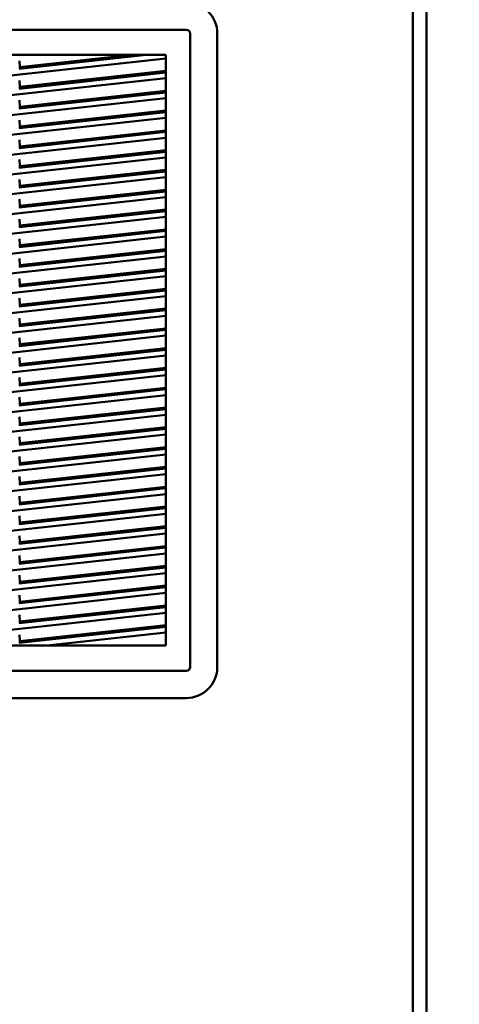
# Model space of a CAD drawing. Units: inches. Extents: x 3 to 337, y 7 to 213.
# Drawn here: x 171 to 179, y 123 to 141 of the extents above; entities that cross this region are included whole.
import ezdxf

# ---------------------------------------------------------------- set-up
doc = ezdxf.new("R2010")
doc.units = ezdxf.units.IN
doc.header["$LTSCALE"] = 20
doc.header["$MEASUREMENT"] = 0
doc.layers.add('Dimension (ANSI)', color=7, linetype='Continuous', lineweight=25)
doc.layers.add('Visible (ANSI)', color=7, linetype='Continuous', lineweight=50)
doc.styles.add('Note Text (ANSI)', font='tahoma.ttf')
doc.dimstyles.new('Default (ANSI)', dxfattribs={"dimscale": 20, "dimtxt": 0.12, "dimasz": 0.098425, "dimexe": 0.125, "dimexo": 0.0625, "dimgap": 0.031496, "dimtad": 0, "dimtih": 1, "dimtoh": 1, "dimrnd": 1e-08, "dimzin": 4, "dimdsep": 46, "dimtxsty": 'Note Text (ANSI)', "dimcen": 0.09, "dimdle": 0.393701, "dimclrd": 256, "dimclre": 256, "dimclrt": 256, "dimadec": 0, "dimazin": 1, "dimtfac": 1, "dimtofl": 0, "dimtmove": 0, "dimatfit": 3, "dimfxl": 1, "dimtolj": 1, "dimtzin": 4, "dimlwd": -1, "dimlwe": -1, "dimarcsym": 0})

# ---------------------------------------------------------------- blocks, each defined once
blk = doc.blocks.new('*D28')
at = {"layer": 'Defpoints', "color": 0, "transparency": 16777216}
for p in [(145.694, 148.286), (184.787, 148.286), (178.003, 95.536)]:
    blk.add_point(p, dxfattribs=at)
at = {"layer": 'Dimension (ANSI)', "transparency": 16777216}
for p, q in [((146.944, 148.286), (187.287, 148.286)), ((184.787, 146.317), (184.787, 123.795)), ((184.787, 97.504), (184.787, 120.026)), ((179.253, 95.536), (187.287, 95.536))]:
    blk.add_line(p, q, dxfattribs=at)
for points in [[(184.459, 146.317), (185.115, 146.317), (184.787, 148.286)], [(184.459, 97.504), (185.115, 97.504), (184.787, 95.536)]]:
    blk.add_solid(points, dxfattribs=at)
at = {"layer": 'Dimension (ANSI)', "transparency": 16777216, "insert": (181.744, 123.165), "char_height": 2.4, "attachment_point": 1, "style": 'Note Text (ANSI)'}
blk.add_mtext('\\A1;52.8', dxfattribs=at)
blk = doc.blocks.new('*D29')
at = {"layer": 'Defpoints', "color": 0, "transparency": 16777216}
for p in [(178.003, 185.536), (192.232, 185.536), (178.003, 95.536)]:
    blk.add_point(p, dxfattribs=at)
at = {"layer": 'Dimension (ANSI)', "transparency": 16777216}
for p, q in [((179.253, 185.536), (194.732, 185.536)), ((192.232, 183.567), (192.232, 142.415)), ((192.232, 97.504), (192.232, 138.656)), ((179.253, 95.536), (194.732, 95.536))]:
    blk.add_line(p, q, dxfattribs=at)
for points in [[(191.904, 183.567), (192.56, 183.567), (192.232, 185.536)], [(191.904, 97.504), (192.56, 97.504), (192.232, 95.536)]]:
    blk.add_solid(points, dxfattribs=at)
at = {"layer": 'Dimension (ANSI)', "transparency": 16777216, "insert": (189.15, 141.785), "char_height": 2.4, "attachment_point": 1, "style": 'Note Text (ANSI)'}
blk.add_mtext('\\A1;90.0', dxfattribs=at)

msp = doc.modelspace()

# ---------------------------------------------------------------- linework, layer by layer
at = {"layer": 'Visible (ANSI)'}
for p, q in [((177.805, 182.682), (177.805, 102.39)), ((178.055, 102.828), (178.055, 182.243)), ((161.978, 140.913), (173.632, 140.913)), ((173.702, 140.842), (173.702, 129.189)), ((174.203, 140.842), (174.203, 129.189)), ((163.533, 140.449), (173.258, 140.449)), ((170.556, 140.192), (172.895, 140.449)), ((170.567, 140.223), (172.626, 140.449)), ((173.258, 140.449), (173.258, 129.582)), ((173.258, 140.383), (167.805, 139.786)), ((170.561, 140.343), (170.567, 140.223)), ((170.567, 140.194), (170.567, 140.223)), ((173.258, 140.124), (170.556, 139.828)), ((170.567, 139.859), (173.258, 140.154)), ((172.242, 140.013), (172.256, 140.044)), ((172.335, 140.023), (172.308, 140.05)), ((173.258, 140.019), (167.805, 139.422)), ((170.561, 139.979), (170.567, 139.859)), ((170.567, 139.829), (170.567, 139.859)), ((170.617, 139.864), (170.644, 139.838)), ((170.95, 139.871), (170.923, 139.898)), ((171.104, 139.918), (171.131, 139.891)), ((171.437, 139.925), (171.41, 139.951)), ((171.591, 139.971), (171.617, 139.944)), ((171.701, 139.983), (171.894, 139.975)), ((172.202, 140.009), (172.009, 140.017)), ((173.258, 139.76), (170.556, 139.464)), ((170.567, 139.495), (173.258, 139.789)), ((172.252, 139.65), (172.225, 139.676)), ((172.396, 139.695), (172.396, 139.666)), ((172.476, 139.704), (172.502, 139.677)), ((172.562, 139.684), (172.536, 139.71)), ((172.663, 139.695), (172.636, 139.721)), ((173.258, 139.655), (167.805, 139.058)), ((170.561, 139.615), (170.567, 139.495)), ((170.567, 139.465), (170.567, 139.495)), ((170.791, 139.49), (170.765, 139.516)), ((170.946, 139.536), (170.972, 139.51)), ((171.278, 139.543), (171.252, 139.57)), ((171.432, 139.59), (171.459, 139.563)), ((171.511, 139.598), (171.471, 139.564)), ((171.765, 139.596), (171.738, 139.623)), ((171.919, 139.643), (171.946, 139.616)), ((170.556, 139.1), (173.258, 139.396)), ((170.567, 139.131), (173.258, 139.425)), ((172.126, 139.272), (172.126, 139.301)), ((172.247, 139.315), (172.274, 139.288)), ((172.58, 139.322), (172.553, 139.348)), ((172.734, 139.368), (172.761, 139.341)), ((172.764, 139.371), (172.765, 139.342)), ((172.812, 139.347), (172.811, 139.376)), ((172.891, 139.356), (172.889, 139.385)), ((173.258, 139.291), (167.805, 138.693)), ((170.561, 139.251), (170.567, 139.131)), ((170.567, 139.101), (170.567, 139.131)), ((170.633, 139.108), (170.606, 139.135)), ((170.787, 139.155), (170.814, 139.128)), ((171.12, 139.162), (171.093, 139.188)), ((171.274, 139.208), (171.3, 139.181)), ((171.311, 139.212), (171.338, 139.186)), ((171.606, 139.215), (171.58, 139.242)), ((171.76, 139.261), (171.787, 139.235)), ((171.941, 139.252), (171.974, 139.285)), ((170.556, 138.736), (173.258, 139.032)), ((170.567, 138.766), (173.258, 139.061)), ((172.421, 138.94), (172.395, 138.967)), ((172.575, 138.986), (172.602, 138.96)), ((172.618, 138.991), (172.596, 138.966)), ((172.779, 139.009), (172.78, 138.979)), ((172.827, 138.984), (172.826, 139.014)), ((172.906, 138.993), (172.904, 139.022)), ((167.805, 138.329), (173.258, 138.926)), ((170.561, 138.887), (170.567, 138.766)), ((170.567, 138.737), (170.567, 138.766)), ((170.628, 138.773), (170.655, 138.747)), ((170.961, 138.78), (170.935, 138.807)), ((171.115, 138.827), (171.142, 138.8)), ((171.275, 138.814), (171.248, 138.841)), ((171.448, 138.833), (171.421, 138.86)), ((171.585, 138.848), (171.585, 138.878)), ((171.79, 138.9), (171.757, 138.867)), ((171.935, 138.887), (171.908, 138.913)), ((172.089, 138.933), (172.115, 138.907)), ((173.258, 138.667), (170.556, 138.372)), ((170.567, 138.402), (173.258, 138.697)), ((172.263, 138.558), (172.236, 138.585)), ((172.417, 138.605), (172.444, 138.578)), ((172.75, 138.612), (172.723, 138.638)), ((172.794, 138.646), (172.795, 138.617)), ((172.842, 138.622), (172.841, 138.651)), ((172.92, 138.631), (172.919, 138.66)), ((167.805, 137.965), (173.258, 138.562)), ((170.561, 138.523), (170.567, 138.402)), ((170.567, 138.373), (170.567, 138.402)), ((170.803, 138.399), (170.776, 138.425)), ((170.957, 138.445), (170.983, 138.418)), ((171.123, 138.434), (171.156, 138.467)), ((171.315, 138.455), (171.315, 138.484)), ((171.443, 138.498), (171.47, 138.472)), ((171.603, 138.486), (171.576, 138.513)), ((171.776, 138.505), (171.75, 138.532)), ((171.93, 138.552), (171.957, 138.525)), ((171.968, 138.556), (171.994, 138.529)), ((172.255, 138.566), (172.247, 138.557)), ((173.258, 138.303), (170.556, 138.007)), ((170.567, 138.038), (173.258, 138.333)), ((172.258, 138.223), (172.285, 138.197)), ((172.591, 138.23), (172.565, 138.257)), ((172.745, 138.277), (172.772, 138.25)), ((172.809, 138.284), (172.81, 138.254)), ((172.857, 138.259), (172.856, 138.289)), ((172.935, 138.268), (172.934, 138.297)), ((167.805, 137.601), (173.258, 138.198)), ((170.561, 138.158), (170.567, 138.038)), ((170.567, 138.009), (170.567, 138.038)), ((170.644, 138.017), (170.617, 138.044)), ((170.775, 138.061), (170.775, 138.031)), ((170.972, 138.082), (170.939, 138.049)), ((171.131, 138.07), (171.104, 138.097)), ((171.285, 138.117), (171.311, 138.09)), ((171.618, 138.124), (171.591, 138.15)), ((171.772, 138.17), (171.798, 138.143)), ((171.811, 138.145), (171.811, 138.174)), ((172.104, 138.177), (172.078, 138.204)), ((173.258, 137.939), (170.556, 137.643)), ((170.567, 137.674), (173.258, 137.969)), ((172.433, 137.849), (172.406, 137.875)), ((172.587, 137.895), (172.613, 137.869)), ((172.824, 137.921), (172.825, 137.892)), ((172.872, 137.897), (172.871, 137.926)), ((172.95, 137.905), (172.949, 137.935)), ((167.805, 137.237), (173.258, 137.834)), ((170.561, 137.794), (170.567, 137.674)), ((170.567, 137.644), (170.567, 137.674)), ((170.64, 137.682), (170.666, 137.655)), ((170.972, 137.689), (170.946, 137.715)), ((171.126, 137.735), (171.153, 137.709)), ((171.459, 137.742), (171.432, 137.769)), ((171.613, 137.789), (171.64, 137.762)), ((171.811, 137.781), (171.811, 137.81)), ((171.946, 137.795), (171.919, 137.822)), ((172.1, 137.842), (172.126, 137.815)), ((172.118, 137.844), (172.118, 137.824)), ((173.258, 137.575), (170.556, 137.279)), ((170.567, 137.31), (173.258, 137.604)), ((172.274, 137.467), (172.247, 137.494)), ((172.428, 137.514), (172.455, 137.487)), ((172.761, 137.521), (172.734, 137.547)), ((172.838, 137.559), (172.84, 137.529)), ((172.887, 137.534), (172.885, 137.564)), ((172.965, 137.543), (172.964, 137.572)), ((167.805, 136.873), (173.258, 137.47)), ((170.561, 137.43), (170.567, 137.31)), ((170.567, 137.28), (170.567, 137.31)), ((170.814, 137.307), (170.787, 137.334)), ((170.968, 137.354), (170.994, 137.327)), ((171.301, 137.361), (171.274, 137.387)), ((171.455, 137.407), (171.481, 137.38)), ((171.787, 137.414), (171.761, 137.441)), ((171.941, 137.46), (171.968, 137.434)), ((172.118, 137.48), (172.118, 137.45)), ((173.258, 137.211), (170.556, 136.915)), ((170.567, 136.946), (173.258, 137.24)), ((172.27, 137.132), (172.296, 137.105)), ((172.602, 137.139), (172.576, 137.166)), ((172.756, 137.185), (172.783, 137.159)), ((172.853, 137.196), (172.855, 137.167)), ((172.901, 137.172), (172.9, 137.201)), ((172.98, 137.18), (172.979, 137.21)), ((167.805, 136.508), (173.258, 137.106)), ((170.561, 137.066), (170.567, 136.946)), ((170.567, 136.916), (170.567, 136.946)), ((170.655, 136.926), (170.629, 136.952)), ((170.809, 136.972), (170.836, 136.946)), ((171.142, 136.979), (171.115, 137.006)), ((171.296, 137.025), (171.323, 136.999)), ((171.629, 137.032), (171.602, 137.059)), ((171.783, 137.079), (171.809, 137.052)), ((172.116, 137.086), (172.089, 137.112)), ((173.258, 136.847), (170.556, 136.551)), ((170.567, 136.581), (173.258, 136.876)), ((172.444, 136.757), (172.417, 136.784)), ((172.598, 136.804), (172.624, 136.777)), ((172.868, 136.833), (172.869, 136.804)), ((172.916, 136.809), (172.915, 136.839)), ((172.995, 136.818), (172.994, 136.847)), ((167.805, 136.144), (173.258, 136.741)), ((170.561, 136.702), (170.567, 136.581)), ((170.567, 136.552), (170.567, 136.581)), ((170.651, 136.591), (170.677, 136.564)), ((170.983, 136.598), (170.957, 136.624)), ((171.137, 136.644), (171.164, 136.617)), ((171.47, 136.651), (171.444, 136.677)), ((171.624, 136.697), (171.651, 136.671)), ((171.811, 136.688), (171.811, 136.718)), ((171.811, 136.718), (171.811, 136.688)), ((171.957, 136.704), (171.93, 136.731)), ((172.111, 136.751), (172.138, 136.724)), ((172.118, 136.751), (172.118, 136.744)), ((173.258, 136.482), (170.556, 136.187)), ((170.567, 136.217), (173.258, 136.512)), ((172.285, 136.376), (172.259, 136.403)), ((172.439, 136.422), (172.466, 136.396)), ((172.772, 136.429), (172.745, 136.456)), ((172.883, 136.471), (172.884, 136.442)), ((172.931, 136.447), (172.93, 136.476)), ((173.01, 136.455), (173.008, 136.485)), ((167.805, 135.78), (173.258, 136.377)), ((170.561, 136.338), (170.567, 136.217)), ((170.825, 136.216), (170.798, 136.243)), ((170.979, 136.262), (171.006, 136.236)), ((171.312, 136.269), (171.285, 136.296)), ((171.466, 136.316), (171.492, 136.289)), ((171.798, 136.323), (171.772, 136.349)), ((171.952, 136.369), (171.979, 136.342)), ((172.118, 136.387), (172.118, 136.358)), ((173.258, 136.118), (170.556, 135.822)), ((170.567, 136.188), (170.567, 136.217)), ((170.567, 135.853), (173.258, 136.148)), ((172.281, 136.041), (172.307, 136.014)), ((172.613, 136.048), (172.587, 136.074)), ((172.767, 136.094), (172.794, 136.067)), ((172.898, 136.108), (172.899, 136.079)), ((172.946, 136.084), (172.945, 136.114)), ((173.025, 136.093), (173.023, 136.122)), ((167.805, 135.416), (173.258, 136.013)), ((170.561, 135.973), (170.567, 135.853)), ((170.666, 135.834), (170.64, 135.861)), ((170.82, 135.881), (170.847, 135.854)), ((171.153, 135.888), (171.127, 135.914)), ((171.307, 135.934), (171.334, 135.908)), ((171.64, 135.941), (171.613, 135.968)), ((171.794, 135.987), (171.821, 135.961)), ((171.811, 135.971), (171.811, 135.989)), ((171.811, 135.989), (171.811, 135.971)), ((172.127, 135.994), (172.1, 136.021)), ((172.118, 136.003), (172.118, 135.993)), ((173.258, 135.754), (170.556, 135.458)), ((170.567, 135.824), (170.567, 135.853)), ((170.567, 135.489), (173.258, 135.784)), ((172.455, 135.666), (172.428, 135.693)), ((172.609, 135.713), (172.636, 135.686)), ((172.913, 135.746), (172.914, 135.716)), ((172.961, 135.722), (172.96, 135.751)), ((173.039, 135.73), (173.038, 135.76)), ((167.805, 135.052), (173.258, 135.649)), ((170.561, 135.609), (170.567, 135.489)), ((170.662, 135.499), (170.688, 135.473)), ((170.995, 135.506), (170.968, 135.533)), ((171.149, 135.553), (171.175, 135.526)), ((171.481, 135.56), (171.455, 135.586)), ((171.635, 135.606), (171.662, 135.579)), ((171.811, 135.596), (171.811, 135.625)), ((171.811, 135.625), (171.811, 135.596)), ((171.968, 135.613), (171.942, 135.639)), ((172.122, 135.659), (172.149, 135.633)), ((173.258, 135.39), (170.556, 135.094)), ((170.567, 135.459), (170.567, 135.489)), ((170.567, 135.125), (173.258, 135.419)), ((172.45, 135.331), (172.477, 135.304)), ((172.783, 135.338), (172.757, 135.365)), ((172.928, 135.383), (172.929, 135.354)), ((172.976, 135.359), (172.975, 135.388)), ((173.054, 135.368), (173.053, 135.397)), ((167.805, 134.687), (173.258, 135.285)), ((170.561, 135.245), (170.567, 135.125)), ((170.836, 135.125), (170.809, 135.151)), ((170.99, 135.171), (171.017, 135.144)), ((171.323, 135.178), (171.296, 135.205)), ((171.477, 135.224), (171.503, 135.198)), ((171.81, 135.231), (171.783, 135.258)), ((171.964, 135.278), (171.99, 135.251)), ((172.118, 135.295), (172.118, 135.265)), ((172.296, 135.285), (172.27, 135.311)), ((173.258, 135.026), (170.556, 134.73)), ((170.567, 135.095), (170.567, 135.125)), ((170.567, 134.761), (173.258, 135.055)), ((172.506, 134.949), (172.583, 134.981)), ((172.676, 134.991), (172.687, 134.963)), ((172.943, 135.016), (172.942, 134.991)), ((172.943, 135.021), (172.943, 135.016)), ((172.989, 134.996), (172.99, 135.016)), ((172.99, 135.016), (172.99, 135.026)), ((172.99, 135.016), (173.069, 135.016)), ((173.069, 135.016), (173.068, 135.034)), ((173.068, 135.005), (173.069, 135.016)), ((167.805, 134.323), (173.258, 134.92)), ((170.561, 134.881), (170.567, 134.761)), ((170.672, 134.743), (170.705, 134.776)), ((170.93, 134.8), (170.897, 134.767)), ((171.279, 134.809), (171.312, 134.842)), ((171.537, 134.867), (171.504, 134.834)), ((171.811, 134.867), (171.811, 134.897)), ((171.811, 134.897), (171.811, 134.867)), ((171.885, 134.875), (171.918, 134.909)), ((172.143, 134.933), (172.11, 134.9)), ((172.118, 134.908), (172.118, 134.901)), ((172.248, 134.945), (172.495, 134.945)), ((172.492, 134.942), (172.495, 134.945)), ((172.495, 134.945), (172.506, 134.949)), ((173.258, 134.662), (170.556, 134.366)), ((170.567, 134.731), (170.567, 134.761)), ((170.567, 134.396), (173.258, 134.691)), ((172.341, 134.591), (172.308, 134.558)), ((172.689, 134.599), (172.722, 134.632)), ((172.926, 134.636), (172.914, 134.624)), ((172.927, 134.655), (172.926, 134.625)), ((172.973, 134.63), (172.974, 134.66)), ((173.052, 134.639), (173.054, 134.669)), ((167.805, 133.959), (173.258, 134.556)), ((170.561, 134.517), (170.567, 134.396)), ((170.87, 134.4), (170.903, 134.433)), ((171.128, 134.458), (171.095, 134.425)), ((171.476, 134.466), (171.509, 134.5)), ((171.735, 134.524), (171.701, 134.491)), ((171.811, 134.503), (171.811, 134.533)), ((171.811, 134.533), (171.811, 134.503)), ((172.083, 134.533), (172.116, 134.566)), ((173.258, 134.297), (170.556, 134.002)), ((170.567, 134.367), (170.567, 134.396)), ((170.567, 134.032), (173.258, 134.327)), ((172.539, 134.248), (172.505, 134.215)), ((172.887, 134.257), (172.911, 134.281)), ((172.911, 134.289), (172.91, 134.259)), ((172.957, 134.264), (172.958, 134.294)), ((173.036, 134.273), (173.038, 134.303)), ((167.805, 133.595), (173.258, 134.192)), ((170.561, 134.152), (170.567, 134.032)), ((170.719, 134.049), (170.686, 134.016)), ((171.067, 134.057), (171.1, 134.091)), ((171.326, 134.115), (171.292, 134.082)), ((171.674, 134.124), (171.707, 134.157)), ((171.932, 134.182), (171.899, 134.149)), ((172.118, 134.202), (172.118, 134.173)), ((172.28, 134.19), (172.313, 134.223)), ((173.258, 133.933), (170.556, 133.637)), ((170.567, 134.003), (170.567, 134.032)), ((170.567, 133.668), (173.258, 133.963)), ((172.478, 133.848), (172.511, 133.881)), ((172.736, 133.906), (172.703, 133.872)), ((172.895, 133.923), (172.894, 133.893)), ((172.941, 133.899), (172.942, 133.928)), ((173.02, 133.907), (173.022, 133.937)), ((167.805, 133.231), (173.258, 133.828)), ((170.561, 133.788), (170.567, 133.668)), ((170.917, 133.706), (170.883, 133.673)), ((171.265, 133.715), (171.298, 133.748)), ((171.523, 133.773), (171.49, 133.74)), ((171.811, 133.775), (171.811, 133.804)), ((171.811, 133.804), (171.811, 133.775)), ((171.871, 133.781), (171.904, 133.815)), ((172.13, 133.839), (172.096, 133.806)), ((172.118, 133.828), (172.118, 133.808)), ((173.258, 133.569), (170.556, 133.273)), ((170.567, 133.638), (170.567, 133.668)), ((170.567, 133.304), (173.258, 133.599)), ((170.658, 133.649), (170.691, 133.682)), ((172.675, 133.505), (172.709, 133.538)), ((172.879, 133.557), (172.878, 133.527)), ((172.925, 133.533), (172.926, 133.562)), ((173.004, 133.541), (173.006, 133.571)), ((167.805, 132.867), (173.258, 133.464)), ((170.561, 133.424), (170.567, 133.304)), ((170.856, 133.306), (170.889, 133.339)), ((171.114, 133.364), (171.081, 133.331)), ((171.462, 133.372), (171.496, 133.406)), ((171.721, 133.43), (171.687, 133.397)), ((171.811, 133.411), (171.811, 133.44)), ((171.811, 133.44), (171.811, 133.411)), ((172.069, 133.439), (172.102, 133.472)), ((172.327, 133.497), (172.294, 133.463)), ((173.258, 133.205), (170.556, 132.909)), ((170.567, 133.274), (170.567, 133.304)), ((170.567, 132.94), (173.258, 133.234)), ((172.525, 133.154), (172.491, 133.121)), ((172.863, 133.191), (172.862, 133.161)), ((172.909, 133.167), (172.911, 133.196)), ((172.988, 133.175), (172.99, 133.205)), ((167.805, 132.502), (173.258, 133.1)), ((170.561, 133.06), (170.567, 132.94)), ((171.053, 132.963), (171.087, 132.997)), ((171.312, 133.021), (171.278, 132.988)), ((171.66, 133.03), (171.693, 133.063)), ((171.918, 133.088), (171.885, 133.055)), ((172.118, 133.11), (172.118, 133.092)), ((172.266, 133.096), (172.3, 133.129)), ((173.258, 132.841), (170.556, 132.545)), ((170.567, 132.91), (170.567, 132.94)), ((170.567, 132.575), (173.258, 132.87)), ((170.705, 132.955), (170.672, 132.922)), ((172.464, 132.754), (172.497, 132.787)), ((172.722, 132.812), (172.689, 132.778)), ((172.847, 132.825), (172.846, 132.796)), ((172.893, 132.801), (172.895, 132.83)), ((172.972, 132.809), (172.974, 132.839)), ((167.805, 132.138), (173.258, 132.735)), ((170.561, 132.696), (170.567, 132.575)), ((170.903, 132.612), (170.87, 132.579)), ((171.251, 132.621), (171.284, 132.654)), ((171.509, 132.679), (171.476, 132.646)), ((171.857, 132.687), (171.891, 132.72)), ((172.116, 132.745), (172.083, 132.712)), ((173.258, 132.477), (170.556, 132.181)), ((170.567, 132.546), (170.567, 132.575)), ((170.567, 132.211), (173.258, 132.506)), ((170.644, 132.554), (170.678, 132.588)), ((172.661, 132.411), (172.695, 132.444)), ((172.831, 132.459), (172.83, 132.43)), ((172.877, 132.435), (172.879, 132.465)), ((172.956, 132.444), (172.958, 132.473)), ((167.805, 131.774), (173.258, 132.371)), ((170.561, 132.332), (170.567, 132.211)), ((170.842, 132.212), (170.875, 132.245)), ((171.1, 132.27), (171.067, 132.237)), ((171.448, 132.278), (171.482, 132.312)), ((171.707, 132.336), (171.674, 132.303)), ((171.811, 132.348), (171.811, 132.318)), ((172.055, 132.345), (172.088, 132.378)), ((172.313, 132.403), (172.28, 132.369)), ((173.258, 132.112), (170.556, 131.816)), ((170.567, 132.182), (170.567, 132.211)), ((170.567, 131.847), (173.258, 132.142)), ((170.695, 132.225), (170.722, 132.199)), ((172.511, 132.06), (172.478, 132.027)), ((172.815, 132.093), (172.814, 132.064)), ((172.861, 132.069), (172.863, 132.099)), ((172.94, 132.078), (172.942, 132.107)), ((167.805, 131.41), (173.258, 132.007)), ((170.561, 131.967), (170.567, 131.847)), ((170.87, 131.851), (170.843, 131.877)), ((171.024, 131.897), (171.045, 131.875)), ((171.045, 131.875), (171.073, 131.903)), ((171.045, 131.875), (171.045, 131.87)), ((171.298, 131.927), (171.265, 131.894)), ((171.646, 131.936), (171.679, 131.969)), ((171.904, 131.994), (171.871, 131.96)), ((172.118, 132.017), (172.118, 131.988)), ((172.253, 132.002), (172.286, 132.035)), ((173.258, 131.748), (170.556, 131.452)), ((170.567, 131.818), (170.567, 131.847)), ((170.567, 131.483), (173.258, 131.778)), ((170.691, 131.861), (170.658, 131.828)), ((172.45, 131.66), (172.483, 131.693)), ((172.708, 131.718), (172.675, 131.684)), ((172.799, 131.727), (172.798, 131.698)), ((172.845, 131.703), (172.847, 131.733)), ((172.925, 131.712), (172.926, 131.741)), ((167.805, 131.046), (173.258, 131.643)), ((170.561, 131.603), (170.567, 131.483)), ((170.889, 131.518), (170.856, 131.485)), ((171.198, 131.523), (171.171, 131.549)), ((171.315, 131.565), (171.315, 131.537)), ((171.315, 131.537), (171.315, 131.535)), ((171.495, 131.585), (171.462, 131.552)), ((171.628, 131.57), (171.661, 131.603)), ((171.844, 131.593), (171.877, 131.626)), ((172.102, 131.651), (172.069, 131.618)), ((172.118, 131.626), (172.116, 131.623)), ((172.118, 131.653), (172.118, 131.626)), ((172.118, 131.626), (172.12, 131.624)), ((173.258, 131.384), (170.556, 131.088)), ((170.567, 131.453), (170.567, 131.483)), ((170.567, 131.119), (173.258, 131.414)), ((170.631, 131.46), (170.664, 131.494)), ((172.648, 131.317), (172.681, 131.35)), ((172.783, 131.362), (172.782, 131.332)), ((172.829, 131.337), (172.831, 131.367)), ((172.909, 131.346), (172.91, 131.375)), ((167.805, 130.682), (173.258, 131.279)), ((170.561, 131.239), (170.567, 131.119)), ((170.828, 131.118), (170.861, 131.151)), ((171.086, 131.176), (171.053, 131.143)), ((171.219, 131.161), (171.252, 131.194)), ((171.435, 131.184), (171.468, 131.217)), ((171.585, 131.23), (171.585, 131.203)), ((171.585, 131.203), (171.585, 131.201)), ((171.679, 131.235), (171.628, 131.235)), ((171.686, 131.235), (171.679, 131.235)), ((171.693, 131.242), (171.686, 131.235)), ((171.686, 131.235), (171.707, 131.214)), ((171.74, 131.247), (171.707, 131.214)), ((172.041, 131.251), (172.074, 131.284)), ((172.299, 131.309), (172.266, 131.275)), ((172.381, 131.317), (172.404, 131.29)), ((173.258, 131.02), (170.556, 130.724)), ((170.567, 131.089), (170.567, 131.119)), ((170.567, 130.755), (173.258, 131.049)), ((172.497, 130.966), (172.464, 130.933)), ((172.665, 130.984), (172.688, 130.957)), ((172.767, 130.996), (172.766, 130.966)), ((172.813, 130.971), (172.815, 131.001)), ((172.893, 130.98), (172.894, 131.009)), ((167.805, 130.317), (173.258, 130.915)), ((170.561, 130.875), (170.567, 130.755)), ((171.026, 130.775), (171.059, 130.809)), ((171.284, 130.833), (171.251, 130.8)), ((171.331, 130.838), (171.298, 130.805)), ((171.632, 130.842), (171.665, 130.875)), ((171.856, 130.896), (171.856, 130.871)), ((171.856, 130.871), (171.856, 130.866)), ((172.008, 130.912), (172.035, 130.886)), ((172.239, 130.908), (172.272, 130.941)), ((173.258, 130.656), (170.556, 130.36)), ((170.567, 130.725), (170.567, 130.755)), ((170.567, 130.39), (173.258, 130.685)), ((170.677, 130.767), (170.644, 130.734)), ((172.694, 130.623), (172.661, 130.59)), ((172.751, 130.63), (172.75, 130.602)), ((172.797, 130.605), (172.799, 130.635)), ((172.877, 130.614), (172.878, 130.644)), ((167.805, 129.953), (173.258, 130.55)), ((170.561, 130.511), (170.567, 130.39)), ((170.875, 130.424), (170.842, 130.391)), ((171.223, 130.433), (171.256, 130.466)), ((171.481, 130.491), (171.448, 130.457)), ((171.464, 130.473), (171.478, 130.461)), ((171.83, 130.499), (171.863, 130.532)), ((172.088, 130.557), (172.055, 130.524)), ((172.182, 130.538), (172.156, 130.564)), ((172.336, 130.584), (172.363, 130.558)), ((172.436, 130.566), (172.469, 130.599)), ((172.75, 130.602), (172.748, 130.6)), ((173.258, 130.291), (170.556, 129.996)), ((170.567, 130.361), (170.567, 130.39)), ((170.567, 130.026), (173.258, 130.321)), ((170.617, 130.366), (170.65, 130.4)), ((172.539, 130.213), (172.573, 130.246)), ((167.805, 129.589), (173.258, 130.186)), ((170.561, 130.147), (170.567, 130.026)), ((171.072, 130.082), (171.039, 130.049)), ((171.421, 130.09), (171.454, 130.123)), ((171.679, 130.148), (171.646, 130.115)), ((171.826, 130.164), (171.857, 130.138)), ((172.027, 130.157), (172.06, 130.19)), ((172.285, 130.215), (172.252, 130.181)), ((172.372, 130.224), (172.339, 130.191)), ((172.414, 130.199), (172.447, 130.232)), ((170.556, 129.631), (173.258, 129.927)), ((170.567, 129.997), (170.567, 130.026)), ((170.567, 129.662), (173.258, 129.957)), ((170.814, 130.024), (170.847, 130.057)), ((170.561, 129.782), (170.567, 129.662)), ((173.258, 129.822), (171.07, 129.582)), ((173.258, 129.582), (162.352, 129.582)), ((170.567, 129.633), (170.567, 129.662)), ((173.165, 129.582), (173.258, 129.593)), ((173.632, 129.118), (161.978, 129.118)), ((173.632, 128.618), (161.978, 128.618))]:
    msp.add_line(p, q, dxfattribs=at)
for centre, radius, start, end in [((173.632, 140.842), 0.571, 0, 90), ((173.632, 140.842), 0.0706, 0.0001, 90), ((171.146, 138.356), 0.0886, 98.1301, 122.3341), ((167.805, 135.015), 3.898, 42.6431, 43.181), ((167.805, 135.016), 3.898, 42.6424, 43.1802), ((167.805, 135.016), 3.941, 42.1798, 42.7085), ((167.805, 135.016), 3.941, 42.1794, 42.7082), ((167.805, 135.016), 4.335, 38.4926, 38.9525), ((167.805, 135.016), 3.941, 35.9157, 36.4079), ((167.805, 135.016), 3.941, 35.9153, 36.4076), ((171.981, 137.184), 0.276, 71.379, 97.5174), ((167.805, 135.016), 3.614, 32.3238, 32.843), ((167.805, 135.016), 3.831, 30.7494, 31.2328), ((167.805, 135.016), 3.307, 28.0195, 28.5681), ((167.805, 135.016), 3.524, 26.6201, 27.13), ((167.805, 135.016), 3.831, 24.9237, 25.3878), ((167.805, 135.016), 3.898, 24.5915, 25.0467), ((167.805, 135.016), 3.941, 24.3832, 24.8328), ((167.805, 135.016), 3.941, 24.3828, 24.8324), ((167.805, 135.016), 4.335, 22.6872, 23.0921), ((167.805, 135.016), 3.216, 21.8408, 22.3843), ((167.805, 135.016), 3.524, 20.452, 20.9449), ((167.805, 135.016), 3.614, 20.089, 20.5688), ((167.805, 135.016), 3.898, 19.1553, 19.5079), ((167.805, 135.016), 3.941, 18.9221, 19.3599), ((167.805, 135.016), 3.941, 18.9217, 19.3595), ((167.805, 135.016), 3.216, 15.2373, 15.767), ((167.805, 135.016), 3.307, 14.9892, 15.5041), ((167.805, 135.016), 3.831, 13.7872, 14.2303), ((167.805, 135.016), 3.898, 13.6576, 14.0929), ((167.805, 135.016), 3.941, 13.5761, 13.6632), ((167.805, 135.016), 3.941, 13.5757, 13.6628), ((167.805, 135.016), 2.909, 16.1952, 16.7826), ((167.805, 135.016), 2.909, 9.2882, 9.5959), ((167.805, 135.016), 3, 8.9335, 9.4948), ((167.805, 135.016), 3.216, 8.7527, 9.0077), ((167.805, 135.016), 3.524, 8.5344, 9.0122), ((167.805, 135.016), 3.614, 8.4772, 8.9429), ((167.805, 135.016), 3.898, 8.3216, 8.7477), ((167.805, 135.016), 3.941, 8.2936, 8.7207), ((167.805, 135.016), 3.941, 8.2932, 8.7203), ((167.805, 135.016), 2.909, 1.8823, 2.4619), ((167.805, 135.016), 3, 2.0144, 2.5764), ((167.805, 135.016), 3.216, 2.3001, 2.8241), ((167.805, 135.016), 3.307, 2.4084, 2.918), ((167.805, 135.016), 3.831, 2.9342, 3.3738), ((167.805, 135.016), 3.898, 2.9923, 3.4243), ((167.805, 135.016), 3.941, 3.0286, 3.4559), ((167.805, 135.016), 3.941, 3.0281, 3.4554), ((167.805, 135.016), 2.909, 355.2463, 355.2681), ((167.805, 135.016), 3.216, 355.7967, 356.328), ((167.805, 135.016), 3.307, 356.086, 356.6023), ((167.805, 135.016), 3.831, 357.4872, 357.9311), ((167.805, 135.016), 3.898, 357.6403, 358.0764), ((167.805, 135.016), 3.898, 357.6402, 358.0763), ((167.805, 135.016), 3.941, 357.7356, 358.1668), ((167.805, 135.016), 3.941, 357.7352, 358.1664), ((167.805, 135.016), 3, 347.8766, 348.4663), ((167.805, 135.016), 3.524, 350.6832, 351.178), ((167.805, 135.016), 3.614, 351.0827, 351.5643), ((167.805, 135.016), 3.941, 352.3685, 352.5158), ((167.805, 135.016), 3.941, 352.3682, 352.5157), ((167.805, 135.016), 2.909, 347.2833, 347.8934), ((167.805, 135.016), 3.216, 342.2628, 342.8338), ((167.805, 135.016), 3.307, 342.959, 343.5115), ((167.805, 135.016), 3.614, 345.0389, 345.1191), ((167.805, 135.016), 3.831, 346.2906, 346.757), ((167.805, 135.016), 3.898, 346.6498, 347.1072), ((167.805, 135.016), 3.898, 346.6496, 347.1069), ((167.805, 135.016), 3.941, 346.8737, 347.3255), ((167.805, 135.016), 3.941, 346.8734, 347.3251), ((167.805, 135.016), 3.524, 337.9659, 338.5065), ((167.805, 135.016), 3.614, 338.7356, 339.259), ((167.805, 135.016), 3.941, 341.1863, 341.6565), ((167.805, 135.016), 3.941, 341.1859, 341.6561), ((167.805, 135.016), 3.831, 334.22, 334.7364), ((167.805, 135.016), 3.898, 334.8368, 335.3411), ((167.805, 135.016), 3.898, 334.8364, 335.3406), ((167.805, 135.016), 3.941, 335.2203, 335.717), ((167.805, 135.016), 3.941, 335.22, 335.7167), ((167.805, 135.016), 3.307, 328.3462, 328.9879), ((167.805, 135.016), 3.614, 324.7741, 325.3922), ((167.805, 135.016), 3.831, 327.5776, 328.1377), ((167.805, 135.016), 4.335, 332.7327, 333.1968), ((171.981, 132.853), 0.276, 56.1792, 66.913), ((167.805, 135.016), 3.941, 321.8877, 322.4815), ((167.805, 135.016), 3.941, 321.8873, 322.4812), ((171.978, 132.85), 0.276, 211.9222, 218.915), ((171.981, 132.853), 0.276, 212.4702, 219.5022), ((171.981, 132.853), 0.276, 332.9978, 340.0298), ((167.805, 135.016), 4.335, 320.2602, 320.8159), ((167.805, 135.016), 4.335, 312.8585, 313.5041), ((173.632, 129.189), 0.0706, 270.0001, 0), ((173.632, 129.189), 0.571, 270, 0)]:
    msp.add_arc(centre, radius, start, end, dxfattribs=at)
for major_axis, start_param, end_param in [((1.211, -3.707), 1.684284, 1.692224), ((1.302, -3.676), 1.564647, 1.570796), ((1.211, -3.707), 1.49354, 1.501134), ((1.211, -3.707), 1.400446, 1.407887), ((1.211, -3.707), 1.307482, 1.31502)]:
    msp.add_ellipse((167.803, 135.015), major_axis=major_axis, ratio=1, start_param=start_param, end_param=end_param, dxfattribs=at)
msp.add_open_spline([(171.108, 138.436), (171.109, 138.437), (171.11, 138.437), (171.111, 138.437), (171.117, 138.44), (171.125, 138.442), (171.133, 138.444)], degree=3, knots=[0.730177, 0.730177, 0.730177, 0.730177, 0.75, 0.75, 0.75, 0.9143923, 0.9143923, 0.9143923, 0.9143923], dxfattribs=at)
for points in [[(170.647, 137.683), (170.655, 137.674), (170.664, 137.665), (170.672, 137.656)], [(171.336, 136.666), (171.34, 136.656), (171.345, 136.647), (171.349, 136.638)], [(171.479, 136.317), (171.482, 136.31), (171.484, 136.302), (171.487, 136.295)], [(171.585, 135.965), (171.588, 135.955), (171.59, 135.945), (171.592, 135.936)], [(171.657, 135.608), (171.659, 135.599), (171.66, 135.589), (171.662, 135.58)], [(171.696, 135.248), (171.696, 135.239), (171.697, 135.229), (171.697, 135.219)], [(171.7, 134.885), (171.7, 134.875), (171.7, 134.865), (171.699, 134.855)], [(171.604, 134.146), (171.602, 134.136), (171.6, 134.126), (171.597, 134.116)], [(171.347, 133.389), (171.342, 133.379), (171.338, 133.369), (171.333, 133.358)]]:
    msp.add_open_spline(points, degree=3, dxfattribs=at)

# ---------------------------------------------------------------- dimensions: what is measured, and where the dimension line sits
at = {"layer": 'Dimension (ANSI)'}
for base, p1, p2, angle, picture, middle in [((192.232, 185.536), (178.003, 95.536), (178.003, 185.536), 270, '*D29', (192.232, 140.536)), ((184.786708683, 148.285535603), (178.002983472, 95.535535603), (145.694170479, 148.285535603), 90, '*D28', (184.786708683, 121.910535603))]:
    dim = msp.add_linear_dim(base=base, p1=p1, p2=p2, angle=angle, dimstyle='Default (ANSI)', override={"dimgap": 0.031496, "dimdec": 1, "dimtol": 0, "dimlim": 0, "dimtp": 0, "dimtm": 0, "dimtdec": 1, "dimatfit": 1}, dxfattribs=at)
    dim.commit()
    dim.dimension.update_dxf_attribs({"geometry": picture, "text_midpoint": middle, "dimtype": 160})

doc.saveas('drawing.dxf')
